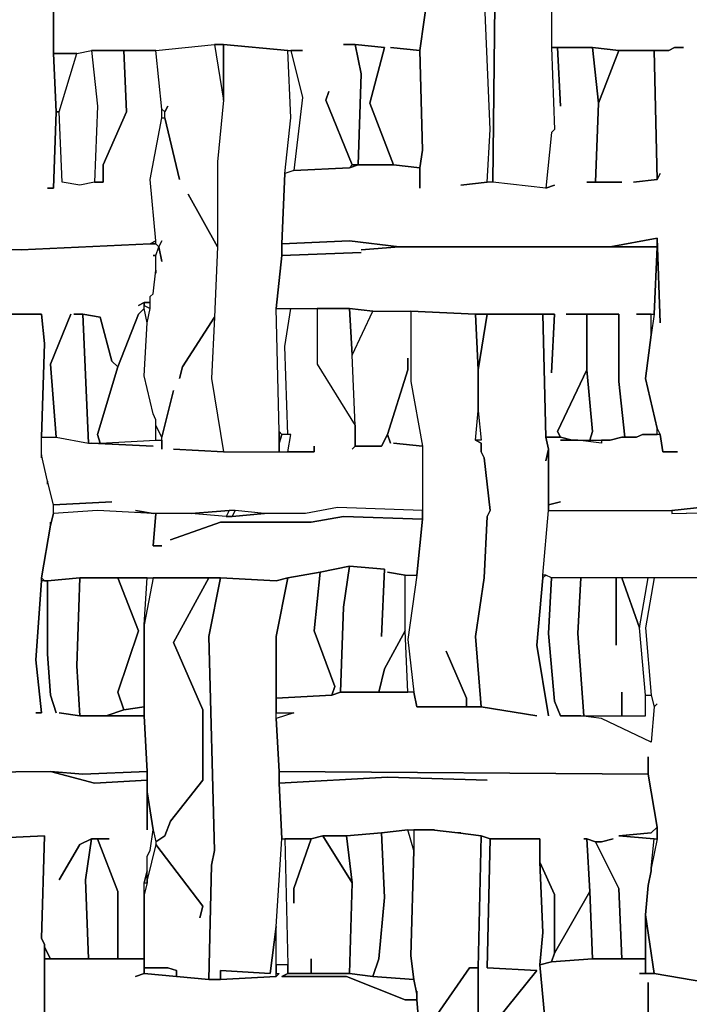
# Model space of a CAD drawing. Units: inches. Extents: x -27.8 to 29.4, y -27.2 to 34.4.
# Drawn here: x -12.7 to -8.2, y 1.4 to 8 of the extents above; entities that cross this region are included whole.
import ezdxf

# ---------------------------------------------------------------- set-up
doc = ezdxf.new("R2010")
doc.units = ezdxf.units.IN
doc.header["$MEASUREMENT"] = 0

msp = doc.modelspace()

# ---------------------------------------------------------------- linework, layer by layer
at = {"color": 7}
for points in [[(-14.2834, 6.4776, 0.2686), (-12.7276, 6.4579, 0.2686), (-11.8611, 6.4973, 0.2686), (-11.8218, 6.5169, 0.2686), (-11.8611, 6.9304, 0.2686), (-11.7824, 7.3439, 0.2686), (-11.7824, 7.4029, 0.2686), (-11.8218, 7.7967, 0.2686), (-12.0384, 7.7967, 0.2686), (-12.0187, 7.3833, 0.2686), (-12.1762, 7.0289, 0.2686), (-12.1762, 6.9107, 0.2686), (-12.2353, 6.9107, 0.2686), (-12.3338, 6.891, 0.2686), (-12.4519, 6.9107, 0.2686), (-12.4716, 7.3833, 0.2686), (-12.4913, 7.3833, 0.2686), (-12.511, 6.8713, 0.2686), (-12.5504, 6.8713, 0.2686), (-12.511, 6.8713, 0.2686), (-12.4913, 7.3833, 0.2686), (-12.511, 7.777, 0.2686), (-12.511, 8.7418, 0.2686)], [(-9.1632, 8.2496, 0.2686), (-9.1632, 7.8164, 0.2686), (-9.1435, 7.2651, 0.2686), (-9.1632, 7.2454, 0.2686), (-9.2026, 6.8713, 0.2686), (-9.5571, 6.9107, 0.2686), (-9.5374, 8.7024, 0.2686), (-9.5571, 6.9107, 0.2686), (-9.5965, 6.9107, 0.2686), (-9.5768, 7.2651, 0.2686), (-9.6162, 8.2102, 0.2686)], [(-12.511, 8.2102, 0.2686), (-12.511, 7.777, 0.2686), (-12.3535, 7.777, 0.2686), (-12.255, 7.7967, 0.2686), (-11.8218, 7.7967, 0.2686), (-11.4279, 7.8361, 0.2686), (-11.3688, 7.8361, 0.2686), (-10.9356, 7.7967, 0.2686), (-10.8371, 7.7967, 0.2686), (-10.9159, 7.7967, 0.2686), (-10.8371, 7.4817, 0.2686), (-10.8962, 6.9895, 0.2686), (-10.522, 7.0092, 0.2686), (-10.5023, 7.0289, 0.2686), (-10.6796, 7.462, 0.2686), (-10.6599, 7.5211, 0.2686), (-10.6796, 7.462, 0.2686), (-10.5023, 7.0289, 0.2686), (-10.463, 7.0289, 0.2686), (-10.4433, 7.6392, 0.2686), (-10.4826, 7.8361, 0.2686), (-10.5614, 7.8361, 0.2686), (-10.4826, 7.8361, 0.2686), (-10.2857, 7.8164, 0.2686), (-10.3842, 7.4423, 0.2686), (-10.2266, 7.0289, 0.2686), (-10.0494, 7.0092, 0.2686), (-10.0297, 7.1273, 0.2686), (-10.0494, 7.7967, 0.2686), (-10.2463, 7.8164, 0.2686), (-10.0494, 7.7967, 0.2686), (-9.9903, 8.2102, 0.2686)], [(-9.9903, 8.2102, 0.2686), (-10.0494, 7.7967, 0.2686), (-10.0297, 7.1273, 0.2686), (-10.0494, 7.0092, 0.2686), (-10.0494, 6.8713, 0.2686), (-10.0494, 7.0092, 0.2686), (-10.2266, 7.0289, 0.2686), (-10.463, 7.0289, 0.2686), (-10.522, 7.0092, 0.2686), (-10.8962, 6.9895, 0.2686), (-10.9553, 6.9698, 0.2686), (-10.975, 6.4973, 0.2686), (-10.522, 6.5169, 0.2686), (-10.1873, 6.4776, 0.2686), (-8.7694, 6.4776, 0.2686), (-8.4543, 6.5366, 0.2686), (-8.4346, 5.9657, 0.2686), (-8.4543, 6.5366, 0.2686), (-8.4543, 6.4776, 0.2686), (-8.474, 6.0247, 0.2686), (-8.4937, 5.8869, 0.2686), (-8.533, 5.5916, 0.2686), (-8.4543, 5.2569, 0.2686), (-8.4346, 5.2175, 0.2686), (-8.4149, 5.0993, 0.2686), (-8.3164, 5.0993, 0.2686), (-8.4149, 5.0993, 0.2686), (-8.4346, 5.2175, 0.2686), (-8.5527, 5.2175, 0.2686), (-8.5921, 5.1978, 0.2686), (-8.6906, 5.1978, 0.2686), (-8.7694, 5.1781, 0.2686), (-8.8284, 5.1781, 0.2686), (-8.8284, 5.1584, 0.2686), (-8.986, 5.1781, 0.2686), (-9.1041, 5.1781, 0.2686), (-9.0254, 5.1781, 0.2686), (-9.1041, 5.1978, 0.2686), (-9.2026, 5.1978, 0.2686), (-9.1829, 5.119, 0.2686), (-9.1829, 4.7449, 0.2686), (-9.1041, 4.7646, 0.2686), (-9.1829, 4.7449, 0.2686), (-9.1829, 4.7056, 0.2686), (-8.3558, 4.7056, 0.2686), (-8.0013, 4.7449, 0.2686), (-8.3558, 4.7056, 0.2686), (-8.3558, 4.6859, 0.2686), (-6.6228, 4.7253, 0.2686)], [(-9.1632, 8.2496, 0.2686), (-9.1632, 7.8164, 0.2686), (-8.8875, 7.8164, 0.2686), (-8.7103, 7.7967, 0.2686), (-8.3755, 7.7967, 0.2686), (-8.3361, 7.8164, 0.2686), (-8.277, 7.8164, 0.2686), (-8.3361, 7.8164, 0.2686), (-8.3755, 7.7967, 0.2686), (-8.474, 7.7967, 0.2686), (-8.4543, 6.9304, 0.2686), (-8.4346, 6.9698, 0.2686), (-8.4543, 6.9304, 0.2686), (-8.6118, 6.9107, 0.2686), (-8.4543, 6.9304, 0.2686), (-8.474, 7.7967, 0.2686), (-8.7103, 7.7967, 0.2686), (-8.8481, 7.4423, 0.2686), (-8.8678, 6.9107, 0.2686), (-8.6906, 6.9107, 0.2686), (-8.9269, 6.9107, 0.2686), (-8.8678, 6.9107, 0.2686), (-8.8481, 7.4423, 0.2686), (-8.8875, 7.8164, 0.2686), (-9.1238, 7.8164, 0.2686), (-9.1041, 7.4226, 0.2686), (-9.1238, 7.8164, 0.2686), (-9.1632, 7.8164, 0.2686), (-9.1435, 7.2651, 0.2686), (-9.1632, 7.2454, 0.2686), (-9.2026, 6.8713, 0.2686), (-9.1435, 6.891, 0.2686), (-9.2026, 6.8713, 0.2686), (-9.5571, 6.9107, 0.2686), (-9.5965, 6.9107, 0.2686), (-9.7737, 6.891, 0.2686), (-9.5965, 6.9107, 0.2686), (-9.5768, 7.2651, 0.2686), (-9.6162, 8.2102, 0.2686)], [(-13.6729, 6.0247, 0.2686), (-12.5898, 6.0247, 0.2686), (-12.5701, 5.8278, 0.2686), (-12.5898, 5.1978, 0.2686), (-12.4913, 5.1978, 0.2686), (-12.5307, 5.69, 0.2686), (-12.3929, 6.0247, 0.2686), (-12.5307, 5.69, 0.2686), (-12.4913, 5.1978, 0.2686), (-12.2747, 5.1584, 0.2686), (-12.3141, 6.0247, 0.2686), (-12.3732, 6.0247, 0.2686), (-12.3141, 6.0247, 0.2686), (-12.1959, 6.005, 0.2686), (-12.1172, 5.7097, 0.2686), (-12.0778, 5.6703, 0.2686), (-11.9399, 6.0247, 0.2686), (-11.9005, 6.0641, 0.2686), (-11.9005, 6.1035, 0.2686), (-11.9399, 6.0838, 0.2686), (-11.9005, 6.1035, 0.2686), (-11.8611, 6.1035, 0.2686), (-11.8611, 6.1429, 0.2686), (-11.8415, 6.1625, 0.2686), (-11.8218, 6.3201, 0.2686), (-11.8218, 6.4185, 0.2686), (-11.8415, 6.4185, 0.2686), (-11.8218, 6.4185, 0.2686), (-11.8021, 6.4776, 0.2686), (-11.8218, 6.4973, 0.2686), (-11.8611, 6.4973, 0.2686), (-12.7276, 6.4579, 0.2686), (-14.2834, 6.4776, 0.2686)], [(-14.4015, 2.9336, 0.2686), (-12.5307, 2.9532, 0.2686), (-12.3141, 2.9336, 0.2686), (-11.8808, 2.9532, 0.2686), (-11.9005, 3.3273, 0.2686), (-12.3338, 3.3273, 0.2686), (-12.4716, 3.347, 0.2686), (-12.3338, 3.3273, 0.2686), (-12.3535, 3.662, 0.2686), (-12.3338, 4.2527, 0.2686), (-12.5504, 4.233, 0.2686), (-12.5504, 3.7408, 0.2686), (-12.5307, 3.4652, 0.2686), (-12.4913, 3.347, 0.2686), (-12.5307, 3.4652, 0.2686), (-12.5504, 3.7408, 0.2686), (-12.5504, 4.233, 0.2686), (-12.5898, 4.233, 0.2686), (-12.6292, 3.7014, 0.2686), (-12.5898, 3.347, 0.2686), (-12.6292, 3.347, 0.2686), (-12.5898, 3.347, 0.2686), (-12.6292, 3.7014, 0.2686), (-12.5898, 4.233, 0.2686), (-12.5898, 4.2527, 0.2686), (-12.5307, 4.6071, 0.2686), (-12.5307, 4.6268, 0.2686), (-12.5307, 4.6071, 0.2686), (-12.511, 4.6859, 0.2686), (-12.511, 4.7449, 0.2686), (-12.5504, 4.9025, 0.2686), (-12.5504, 4.8828, 0.2686), (-12.5504, 4.9025, 0.2686), (-12.5898, 5.0797, 0.2686), (-12.5898, 5.06, 0.2686), (-12.5898, 5.1978, 0.2686), (-12.5701, 5.8278, 0.2686), (-12.5898, 6.0247, 0.2686), (-13.023, 6.0247, 0.2686)], [(-8.0801, 4.2527, 0.2686), (-8.474, 4.2527, 0.2686), (-8.533, 3.918, 0.2686), (-8.4937, 3.4652, 0.2686), (-8.474, 3.3864, 0.2686), (-8.4543, 3.4061, 0.2686), (-8.474, 3.3864, 0.2686), (-8.4937, 3.1501, 0.2686), (-8.8284, 3.3076, 0.2686), (-8.9663, 3.3273, 0.2686), (-9.1041, 3.3273, 0.2686), (-9.1435, 3.4258, 0.2686), (-9.1829, 3.8786, 0.2686), (-9.1632, 4.2527, 0.2686), (-9.2026, 4.2724, 0.2686), (-9.2223, 4.2527, 0.2686), (-9.2617, 3.7999, 0.2686), (-9.1829, 3.3273, 0.2686), (-9.2617, 3.7999, 0.2686), (-9.2223, 4.2527, 0.2686), (-9.2223, 4.2724, 0.2686), (-9.1829, 4.7056, 0.2686), (-9.1829, 5.119, 0.2686), (-9.2026, 5.0403, 0.2686), (-9.1829, 5.119, 0.2686), (-9.2026, 5.1978, 0.2686), (-9.2223, 6.0247, 0.2686), (-9.5965, 6.0247, 0.2686), (-9.6555, 5.6506, 0.2686), (-9.6555, 5.375, 0.2686), (-9.6358, 5.1781, 0.2686), (-9.6752, 5.1781, 0.2686), (-9.6358, 5.1584, 0.2686), (-9.6358, 5.0993, 0.2686), (-9.6162, 5.06, 0.2686), (-9.5768, 4.7056, 0.2686), (-9.5965, 4.6662, 0.2686), (-9.6162, 4.2527, 0.2686), (-9.6752, 3.8589, 0.2686), (-9.6358, 3.3864, 0.2686), (-9.2617, 3.3273, 0.2686), (-9.6358, 3.3864, 0.2686), (-10.0691, 3.3864, 0.2686), (-10.0888, 3.4848, 0.2686), (-10.5811, 3.4848, 0.2686), (-10.6402, 3.4652, 0.2686), (-11.0144, 3.4455, 0.2686), (-11.0144, 3.347, 0.2686), (-10.8962, 3.347, 0.2686), (-11.0144, 3.3076, 0.2686), (-10.9947, 2.9532, 0.2686), (-8.5134, 2.9336, 0.2686), (-8.5134, 3.0517, 0.2686), (-8.5134, 2.9336, 0.2686), (-8.4543, 2.5792, 0.2686), (-8.4543, 2.5004, 0.2686), (-8.4937, 2.3035, 0.2686), (-8.4937, 2.2838, 0.2686), (-8.5134, 2.1854, 0.2686), (-8.533, 1.9885, 0.2686), (-8.474, 1.5947, 0.2686), (-8.1195, 1.5356, 0.2686)], [(-8.021, 4.2527, 0.2686), (-9.1632, 4.2527, 0.2686), (-9.2026, 4.2724, 0.2686), (-9.2223, 4.2724, 0.2686), (-9.1829, 4.7056, 0.2686), (-8.3558, 4.7056, 0.2686), (-8.3558, 4.6859, 0.2686), (-7.4696, 4.7056, 0.2686)], [(-13.0033, 2.5004, 0.2686), (-12.5701, 2.5201, 0.2686), (-12.5898, 1.831, 0.2686), (-12.5701, 1.7916, 0.2686), (-12.5701, 1.7719, 0.2686), (-12.5307, 1.6932, 0.2686), (-12.2747, 1.6932, 0.2686), (-12.2944, 2.2248, 0.2686), (-12.255, 2.5004, 0.2686), (-12.3338, 2.461, 0.2686), (-12.4716, 2.2248, 0.2686), (-12.3338, 2.461, 0.2686), (-12.255, 2.5004, 0.2686), (-12.1368, 2.5004, 0.2686), (-12.2156, 2.5004, 0.2686), (-12.0778, 2.146, 0.2686), (-12.0778, 1.6932, 0.2686), (-11.9005, 1.6932, 0.2686), (-11.9005, 2.2051, 0.2686), (-11.8808, 2.2838, 0.2686), (-11.8808, 2.3823, 0.2686), (-11.8611, 2.4216, 0.2686), (-11.8415, 2.5595, 0.2686), (-11.8808, 2.8154, 0.2686), (-11.8808, 2.5595, 0.2686), (-11.8808, 2.8942, 0.2686), (-12.2353, 2.8745, 0.2686), (-12.5307, 2.9532, 0.2686), (-14.4015, 2.9336, 0.2686)], [(-12.9443, 1.1616, 0.2686), (-12.6489, 0.7678, 0.2686), (-12.6292, 0.7678, 0.2686), (-12.6095, 0.945, 0.2686), (-12.5898, 1.1616, 0.2686), (-12.5701, 1.2403, 0.2686), (-12.5701, 1.7916, 0.2686), (-12.5898, 1.831, 0.2686), (-12.5701, 2.5201, 0.2686), (-13.0033, 2.5004, 0.2686)], [(-9.6555, 1.0434, 0.2686), (-9.6555, 1.6341, 0.2686), (-9.7146, 1.6341, 0.2686), (-9.9312, 1.3191, 0.2686), (-9.7146, 1.6341, 0.2686), (-9.6555, 1.6341, 0.2686), (-9.6358, 2.5201, 0.2686), (-9.7934, 2.5398, 0.2686), (-9.9706, 2.5595, 0.2686), (-10.0888, 2.5595, 0.2686), (-10.0888, 2.4216, 0.2686), (-10.1085, 1.7128, 0.2686), (-10.0888, 1.5553, 0.2686), (-10.0691, 1.4569, 0.2686), (-10.0691, 1.4766, 0.2686), (-10.0691, 1.4175, 0.2686), (-10.0494, 1.1812, 0.2686)], [(-8.1195, 1.5356, 0.2686), (-8.474, 1.5947, 0.2686), (-8.5724, 1.5947, 0.2686), (-8.533, 1.5947, 0.2686), (-8.533, 1.6932, 0.2686), (-8.8875, 1.6932, 0.2686), (-9.1632, 1.6735, 0.2686), (-9.242, 1.6538, 0.2686), (-9.2026, 1.2206, 0.2686)], [(-8.5134, 1.2009, 0.2686), (-8.5134, 1.5356, 0.2686), (-8.5134, 1.2009, 0.2686)]]:
    msp.add_polyline3d(points, dxfattribs=at)
for points in [[(-11.9596, 4.7056, 0.2686), (-11.8415, 4.6859, 0.2686), (-12.2156, 4.7056, 0.2686), (-12.511, 4.6859, 0.2686), (-12.511, 4.7449, 0.2686), (-12.1172, 4.7646, 0.2686), (-12.511, 4.7449, 0.2686), (-12.5504, 4.9025, 0.2686), (-12.5898, 5.0797, 0.2686), (-12.5898, 5.1978, 0.2686), (-12.4913, 5.1978, 0.2686), (-12.2747, 5.1584, 0.2686), (-12.255, 5.1584, 0.2686), (-11.8415, 5.1387, 0.2686), (-12.255, 5.1584, 0.2686), (-12.1959, 5.1584, 0.2686), (-11.8218, 5.1781, 0.2686), (-11.7824, 5.1781, 0.2686), (-11.7824, 5.119, 0.2686), (-11.7824, 5.1978, 0.2686), (-11.7036, 5.5128, 0.2686), (-11.7824, 5.1978, 0.2686), (-11.8218, 5.2765, 0.2686), (-11.8218, 5.3159, 0.2686), (-11.8415, 5.3553, 0.2686), (-11.9005, 5.6113, 0.2686), (-11.8808, 5.9657, 0.2686), (-11.8611, 6.0641, 0.2686), (-11.8611, 6.1429, 0.2686), (-11.8415, 6.1625, 0.2686), (-11.8218, 6.3201, 0.2686), (-11.8218, 6.3004, 0.2686), (-11.8218, 6.4185, 0.2686), (-11.8021, 6.4776, 0.2686), (-11.7824, 6.3791, 0.2686), (-11.8021, 6.4776, 0.2686), (-11.7824, 6.5169, 0.2686), (-11.8021, 6.4776, 0.2686), (-11.8218, 6.4973, 0.2686), (-11.8218, 6.5169, 0.2686), (-11.8611, 6.9304, 0.2686), (-11.7824, 7.3439, 0.2686), (-11.7627, 7.3439, 0.2686), (-11.6642, 6.9304, 0.2686), (-11.7627, 7.3439, 0.2686), (-11.7627, 7.3833, 0.2686), (-11.743, 7.4226, 0.2686), (-11.7627, 7.3833, 0.2686), (-11.7824, 7.4029, 0.2686), (-11.8218, 7.7967, 0.2686), (-11.4279, 7.8361, 0.2686), (-11.3688, 7.462, 0.2686), (-11.4082, 7.0485, 0.2686), (-11.4082, 6.4776, 0.2686), (-11.6051, 6.832, 0.2686), (-11.4082, 6.4776, 0.2686), (-11.4279, 6.005, 0.2686), (-11.6445, 5.6703, 0.2686), (-11.6642, 5.5916, 0.2686), (-11.6445, 5.6703, 0.2686), (-11.4279, 6.005, 0.2686), (-11.4476, 5.5916, 0.2686), (-11.3688, 5.0993, 0.2686), (-11.7036, 5.119, 0.2686), (-11.3688, 5.0993, 0.2686), (-10.7583, 5.0993, 0.2686), (-10.7583, 5.1387, 0.2686), (-10.7583, 5.0993, 0.2686), (-10.9356, 5.0993, 0.2686), (-10.9159, 5.2175, 0.2686), (-10.9356, 5.2175, 0.2686), (-10.9553, 5.8081, 0.2686), (-10.9159, 6.0641, 0.2686), (-10.7387, 6.0641, 0.2686), (-10.7387, 5.69, 0.2686), (-10.4826, 5.2765, 0.2686), (-10.4826, 5.1387, 0.2686), (-10.5023, 5.119, 0.2686), (-10.4826, 5.1387, 0.2686), (-10.3054, 5.1387, 0.2686), (-10.266, 5.2175, 0.2686), (-10.2463, 5.1584, 0.2686), (-10.266, 5.2175, 0.2686), (-10.1282, 5.6506, 0.2686), (-10.1282, 5.7294, 0.2686), (-10.1282, 5.6506, 0.2686), (-10.266, 5.2175, 0.2686), (-10.3054, 5.1387, 0.2686), (-10.4826, 5.1387, 0.2686), (-10.4826, 5.2765, 0.2686), (-10.5023, 5.7491, 0.2686), (-10.3645, 6.0444, 0.2686), (-10.1085, 6.0444, 0.2686), (-10.1085, 5.5719, 0.2686), (-10.0297, 5.1387, 0.2686), (-10.2266, 5.1584, 0.2686), (-10.0297, 5.1387, 0.2686), (-10.0297, 4.7056, 0.2686), (-10.6008, 4.7253, 0.2686), (-10.8174, 4.6859, 0.2686), (-11.0931, 4.6859, 0.2686), (-11.2901, 4.7056, 0.2686), (-11.3294, 4.7056, 0.2686), (-11.5854, 4.6859, 0.2686), (-11.8415, 4.6859, 0.2686)], [(-11.3688, 7.8361, 0.2686), (-11.3688, 7.462, 0.2686), (-11.4082, 7.0485, 0.2686), (-11.4082, 6.4776, 0.2686), (-11.4279, 6.005, 0.2686), (-11.4476, 5.5916, 0.2686), (-11.3688, 5.0993, 0.2686), (-10.9947, 5.0993, 0.2686), (-10.9947, 5.2372, 0.2686), (-11.0144, 6.0641, 0.2686), (-10.975, 6.4185, 0.2686), (-10.975, 6.4973, 0.2686), (-10.9553, 6.9698, 0.2686), (-10.9159, 7.3439, 0.2686), (-10.9356, 7.7967, 0.2686)], [(-11.4279, 7.8361, 0.2686), (-11.3688, 7.462, 0.2686), (-11.3688, 7.8361, 0.2686)], [(-10.4826, 7.8361, 0.2686), (-10.4433, 7.6392, 0.2686), (-10.463, 7.0289, 0.2686), (-10.2266, 7.0289, 0.2686), (-10.3842, 7.4423, 0.2686), (-10.2857, 7.8164, 0.2686)], [(-8.8875, 7.8164, 0.2686), (-8.8481, 7.4423, 0.2686), (-8.7103, 7.7967, 0.2686)], [(-12.511, 7.777, 0.2686), (-12.4913, 7.3833, 0.2686), (-12.4716, 7.3833, 0.2686), (-12.3535, 7.777, 0.2686)], [(-12.255, 7.7967, 0.2686), (-12.2156, 7.4226, 0.2686), (-12.2353, 6.9107, 0.2686), (-12.3338, 6.891, 0.2686), (-12.4519, 6.9107, 0.2686), (-12.4716, 7.3833, 0.2686), (-12.3535, 7.777, 0.2686)], [(-12.255, 7.7967, 0.2686), (-12.2156, 7.4226, 0.2686), (-12.2353, 6.9107, 0.2686), (-12.1762, 6.9107, 0.2686), (-12.1762, 7.0289, 0.2686), (-12.0187, 7.3833, 0.2686), (-12.0384, 7.7967, 0.2686)], [(-10.522, 7.0092, 0.2686), (-10.463, 7.0289, 0.2686), (-10.5023, 7.0289, 0.2686)], [(-11.8611, 6.4973, 0.2686), (-11.8218, 6.4973, 0.2686), (-11.8218, 6.5169, 0.2686)], [(-8.5921, 6.0247, 0.2686), (-8.474, 6.0247, 0.2686), (-8.4543, 6.4776, 0.2686), (-10.1873, 6.4776, 0.2686), (-10.4433, 6.4579, 0.2686), (-10.1873, 6.4776, 0.2686), (-10.522, 6.5169, 0.2686), (-10.975, 6.4973, 0.2686), (-10.975, 6.4185, 0.2686), (-10.4433, 6.4382, 0.2686), (-10.975, 6.4185, 0.2686), (-11.0144, 6.0641, 0.2686), (-10.522, 6.0641, 0.2686), (-10.3645, 6.0444, 0.2686), (-10.1085, 6.0444, 0.2686), (-9.6752, 6.0247, 0.2686), (-9.1435, 6.0247, 0.2686), (-9.1632, 5.6309, 0.2686), (-9.1435, 6.0247, 0.2686), (-9.2223, 6.0247, 0.2686), (-9.2026, 5.1978, 0.2686), (-9.1041, 5.1978, 0.2686), (-9.1238, 5.2372, 0.2686), (-8.9269, 5.6506, 0.2686), (-8.9269, 6.0247, 0.2686), (-9.0648, 6.0247, 0.2686), (-8.7103, 6.0247, 0.2686), (-8.7103, 5.5719, 0.2686), (-8.6709, 5.1978, 0.2686), (-8.5921, 5.1978, 0.2686), (-8.5527, 5.2175, 0.2686), (-8.4543, 5.2175, 0.2686), (-8.4543, 5.2569, 0.2686), (-8.533, 5.5916, 0.2686), (-8.4937, 5.8869, 0.2686), (-8.4937, 6.0247, 0.2686)], [(-8.7694, 6.4776, 0.2686), (-8.4543, 6.4776, 0.2686), (-8.4543, 6.5366, 0.2686)], [(-11.9005, 6.1035, 0.2686), (-11.9005, 6.0838, 0.2686), (-11.8611, 6.0641, 0.2686), (-11.8611, 6.1035, 0.2686)], [(-12.3141, 6.0247, 0.2686), (-12.2747, 5.1584, 0.2686), (-12.1959, 5.1584, 0.2686), (-12.2156, 5.2175, 0.2686), (-12.0778, 5.6703, 0.2686), (-12.1172, 5.7097, 0.2686), (-12.1959, 6.005, 0.2686)], [(-12.0778, 5.6703, 0.2686), (-12.2156, 5.2175, 0.2686), (-12.1959, 5.1584, 0.2686), (-11.8218, 5.1781, 0.2686), (-11.8218, 5.3159, 0.2686), (-11.8415, 5.3553, 0.2686), (-11.9005, 5.6113, 0.2686), (-11.8808, 5.9657, 0.2686), (-11.9005, 6.0641, 0.2686), (-11.9399, 6.0247, 0.2686)], [(-10.7387, 6.0641, 0.2686), (-10.7387, 5.69, 0.2686), (-10.4826, 5.2765, 0.2686), (-10.5023, 5.7491, 0.2686), (-10.522, 6.0641, 0.2686)], [(-10.522, 6.0641, 0.2686), (-10.5023, 5.7491, 0.2686), (-10.3645, 6.0444, 0.2686)], [(-9.8722, 3.7605, 0.2686), (-9.7343, 3.4455, 0.2686), (-9.7343, 3.3864, 0.2686), (-9.6358, 3.3864, 0.2686), (-9.6752, 3.8589, 0.2686), (-9.6162, 4.2527, 0.2686), (-9.5965, 4.6662, 0.2686), (-9.5768, 4.7056, 0.2686), (-9.6162, 5.06, 0.2686), (-9.6358, 5.0993, 0.2686), (-9.6358, 5.1584, 0.2686), (-9.6752, 5.1781, 0.2686), (-9.6555, 5.375, 0.2686), (-9.6555, 5.6506, 0.2686), (-9.6752, 6.0247, 0.2686), (-10.1085, 6.0444, 0.2686), (-10.1085, 5.5719, 0.2686), (-10.0297, 5.1387, 0.2686), (-10.0297, 4.6465, 0.2686), (-10.0691, 4.2724, 0.2686), (-10.1282, 3.8392, 0.2686), (-10.0888, 3.4848, 0.2686), (-10.0691, 3.3864, 0.2686), (-9.7343, 3.3864, 0.2686), (-9.7343, 3.4455, 0.2686)], [(-9.6752, 6.0247, 0.2686), (-9.6555, 5.6506, 0.2686), (-9.5965, 6.0247, 0.2686)], [(-8.9269, 6.0247, 0.2686), (-8.9269, 5.6506, 0.2686), (-8.8875, 5.2372, 0.2686), (-8.9072, 5.1781, 0.2686), (-8.7694, 5.1781, 0.2686), (-8.6906, 5.1978, 0.2686), (-8.6709, 5.1978, 0.2686), (-8.7103, 5.5719, 0.2686), (-8.7103, 6.0247, 0.2686)], [(-9.1041, 5.1978, 0.2686), (-9.0254, 5.1781, 0.2686), (-8.9072, 5.1781, 0.2686), (-8.8875, 5.2372, 0.2686), (-8.9269, 5.6506, 0.2686), (-9.1238, 5.2372, 0.2686)], [(-10.9947, 5.2372, 0.2686), (-10.9947, 5.1584, 0.2686), (-10.975, 5.2175, 0.2686)], [(-10.975, 5.2175, 0.2686), (-10.9947, 5.1584, 0.2686), (-10.9947, 5.0993, 0.2686), (-10.9356, 5.0993, 0.2686), (-10.9159, 5.2175, 0.2686)], [(-8.9072, 5.1781, 0.2686), (-8.8284, 5.1781, 0.2686), (-8.8284, 5.1584, 0.2686), (-8.986, 5.1781, 0.2686)], [(-10.266, 4.2921, 0.2686), (-10.1479, 4.2724, 0.2686), (-10.0691, 4.2724, 0.2686), (-10.0297, 4.6465, 0.2686), (-10.5614, 4.6662, 0.2686), (-10.778, 4.6268, 0.2686), (-11.3885, 4.6268, 0.2686), (-11.7233, 4.5087, 0.2686), (-11.3885, 4.6268, 0.2686), (-10.778, 4.6268, 0.2686), (-10.5614, 4.6662, 0.2686), (-10.0297, 4.6465, 0.2686), (-10.0297, 4.7056, 0.2686), (-10.6008, 4.7253, 0.2686), (-10.8174, 4.6859, 0.2686), (-11.0931, 4.6859, 0.2686), (-11.3097, 4.6662, 0.2686), (-11.3491, 4.6662, 0.2686), (-11.5854, 4.6859, 0.2686), (-11.8218, 4.6859, 0.2686), (-11.8415, 4.4693, 0.2686), (-11.7824, 4.4693, 0.2686), (-11.8415, 4.4693, 0.2686), (-11.8218, 4.6859, 0.2686), (-11.8415, 4.6859, 0.2686), (-12.2156, 4.7056, 0.2686), (-12.511, 4.6859, 0.2686), (-12.5307, 4.6071, 0.2686), (-12.5898, 4.2527, 0.2686), (-12.5701, 4.233, 0.2686), (-12.5504, 4.233, 0.2686), (-12.3338, 4.2527, 0.2686), (-11.3885, 4.2527, 0.2686), (-11.0144, 4.233, 0.2686), (-10.9356, 4.2527, 0.2686), (-10.719, 4.2921, 0.2686), (-10.522, 4.3315, 0.2686), (-10.2857, 4.3118, 0.2686), (-10.3054, 3.8589, 0.2686), (-10.2857, 4.3118, 0.2686), (-10.522, 4.3315, 0.2686), (-10.5614, 4.0558, 0.2686), (-10.5811, 3.4848, 0.2686), (-10.3251, 3.4848, 0.2686), (-10.2857, 3.6424, 0.2686), (-10.1479, 3.8983, 0.2686), (-10.1479, 4.2724, 0.2686)], [(-11.3294, 4.7056, 0.2686), (-11.3491, 4.6662, 0.2686), (-11.5854, 4.6859, 0.2686)], [(-11.3294, 4.7056, 0.2686), (-11.3491, 4.6662, 0.2686), (-11.3097, 4.6662, 0.2686), (-11.2901, 4.7056, 0.2686)], [(-11.2901, 4.7056, 0.2686), (-11.3097, 4.6662, 0.2686), (-11.0931, 4.6859, 0.2686)], [(-10.719, 4.2921, 0.2686), (-10.7583, 3.8983, 0.2686), (-10.6205, 3.5242, 0.2686), (-10.6402, 3.4652, 0.2686), (-10.5811, 3.4848, 0.2686), (-10.5614, 4.0558, 0.2686), (-10.522, 4.3315, 0.2686)], [(-12.3338, 4.2527, 0.2686), (-12.3535, 3.662, 0.2686), (-12.3338, 3.3273, 0.2686), (-12.1565, 3.3273, 0.2686), (-12.0384, 3.3667, 0.2686), (-12.0778, 3.4848, 0.2686), (-11.9399, 3.8983, 0.2686), (-12.0778, 4.2527, 0.2686)], [(-12.0778, 4.2527, 0.2686), (-11.9399, 3.8983, 0.2686), (-12.0778, 3.4848, 0.2686), (-12.0384, 3.3667, 0.2686), (-11.9005, 3.3864, 0.2686), (-11.9005, 3.9377, 0.2686), (-11.8808, 4.2527, 0.2686)], [(-11.5264, 1.9688, 0.2686), (-11.5067, 2.0476, 0.2686), (-11.8218, 2.461, 0.2686), (-11.8808, 2.2248, 0.2686), (-11.8808, 2.2051, 0.2686), (-11.9005, 2.1263, 0.2686), (-11.9005, 1.6341, 0.2686), (-11.743, 1.6341, 0.2686), (-11.6839, 1.6144, 0.2686), (-11.6839, 1.575, 0.2686), (-11.4673, 1.5553, 0.2686), (-11.4476, 2.3232, 0.2686), (-11.4279, 2.4216, 0.2686), (-11.4673, 3.8589, 0.2686), (-11.3885, 4.2527, 0.2686), (-11.4673, 4.2527, 0.2686), (-11.7036, 3.8196, 0.2686), (-11.5067, 3.3667, 0.2686), (-11.5067, 2.8942, 0.2686), (-11.7233, 2.6185, 0.2686), (-11.7627, 2.5201, 0.2686), (-11.8218, 2.4807, 0.2686), (-11.8218, 2.461, 0.2686), (-11.5067, 2.0476, 0.2686)], [(-11.8415, 4.2527, 0.2686), (-11.9005, 3.9377, 0.2686), (-11.9005, 3.3273, 0.2686), (-11.8808, 2.9532, 0.2686), (-11.8808, 2.8154, 0.2686), (-11.8415, 2.5595, 0.2686), (-11.8218, 2.4807, 0.2686), (-11.7627, 2.5201, 0.2686), (-11.7233, 2.6185, 0.2686), (-11.5067, 2.8942, 0.2686), (-11.5067, 3.3667, 0.2686), (-11.7036, 3.8196, 0.2686), (-11.4673, 4.2527, 0.2686)], [(-11.3885, 4.2527, 0.2686), (-11.4673, 3.8589, 0.2686), (-11.4279, 2.4216, 0.2686), (-11.4476, 2.3232, 0.2686), (-11.4673, 1.5553, 0.2686), (-11.3885, 1.5553, 0.2686), (-11.3885, 1.6144, 0.2686), (-11.0537, 1.5947, 0.2686), (-11.0144, 1.9097, 0.2686), (-10.975, 2.5004, 0.2686), (-10.9947, 2.8745, 0.2686), (-10.9947, 2.9532, 0.2686), (-11.0144, 3.3076, 0.2686), (-11.0144, 3.8589, 0.2686), (-10.9356, 4.2527, 0.2686), (-11.0144, 4.233, 0.2686)], [(-10.9356, 4.2527, 0.2686), (-11.0144, 3.8589, 0.2686), (-11.0144, 3.4455, 0.2686), (-10.6402, 3.4652, 0.2686), (-10.6205, 3.5242, 0.2686), (-10.7583, 3.8983, 0.2686), (-10.719, 4.2921, 0.2686)], [(-9.1632, 4.2527, 0.2686), (-9.1829, 3.8786, 0.2686), (-9.1435, 3.4258, 0.2686), (-9.1041, 3.3273, 0.2686), (-8.9466, 3.3273, 0.2686), (-8.986, 3.8786, 0.2686), (-8.9663, 4.2527, 0.2686)], [(-8.6906, 3.4848, 0.2686), (-8.6906, 3.3273, 0.2686), (-8.533, 3.3273, 0.2686), (-8.533, 3.4652, 0.2686), (-8.5724, 3.918, 0.2686), (-8.6906, 4.2527, 0.2686), (-8.73, 4.2527, 0.2686), (-8.73, 3.7999, 0.2686), (-8.73, 4.2527, 0.2686), (-8.9663, 4.2527, 0.2686), (-8.986, 3.8786, 0.2686), (-8.9466, 3.3273, 0.2686), (-8.6906, 3.3273, 0.2686)], [(-8.6906, 4.2527, 0.2686), (-8.5724, 3.918, 0.2686), (-8.5134, 4.2527, 0.2686)], [(-10.3251, 3.4848, 0.2686), (-10.1282, 3.4848, 0.2686), (-10.1479, 3.8983, 0.2686), (-10.2857, 3.6424, 0.2686)], [(-8.4937, 3.4652, 0.2686), (-8.474, 3.3864, 0.2686), (-8.4937, 3.1501, 0.2686), (-8.8284, 3.3076, 0.2686), (-8.9663, 3.3273, 0.2686), (-8.533, 3.3273, 0.2686), (-8.533, 3.4652, 0.2686)], [(-12.0384, 3.3667, 0.2686), (-12.1565, 3.3273, 0.2686), (-11.9005, 3.3273, 0.2686), (-11.9005, 3.3864, 0.2686)], [(-11.0144, 3.3076, 0.2686), (-11.0144, 3.347, 0.2686), (-10.8962, 3.347, 0.2686)], [(-12.5307, 2.9532, 0.2686), (-12.2353, 2.8745, 0.2686), (-11.8808, 2.8942, 0.2686), (-11.8808, 2.9532, 0.2686), (-12.3141, 2.9336, 0.2686)], [(-9.5965, 2.8942, 0.2686), (-10.266, 2.9139, 0.2686), (-10.9947, 2.8745, 0.2686), (-10.975, 2.5004, 0.2686), (-10.778, 2.5004, 0.2686), (-10.6993, 2.5201, 0.2686), (-10.5417, 2.5201, 0.2686), (-10.3054, 2.5398, 0.2686), (-10.1282, 2.5595, 0.2686), (-9.9509, 2.5595, 0.2686), (-9.9706, 2.5595, 0.2686), (-9.7934, 2.5398, 0.2686), (-9.7737, 2.5398, 0.2686), (-9.7934, 2.5398, 0.2686), (-9.6358, 2.5201, 0.2686), (-9.5768, 2.5004, 0.2686), (-9.242, 2.5004, 0.2686), (-9.242, 2.3429, 0.2686), (-9.1435, 2.1263, 0.2686), (-9.1435, 1.7325, 0.2686), (-8.9072, 2.146, 0.2686), (-8.9269, 2.5004, 0.2686), (-8.9466, 2.5004, 0.2686), (-8.9269, 2.5004, 0.2686), (-8.8678, 2.4807, 0.2686), (-8.8284, 2.4807, 0.2686), (-8.7497, 2.5004, 0.2686), (-8.8284, 2.4807, 0.2686), (-8.8678, 2.4807, 0.2686), (-8.7103, 2.1657, 0.2686), (-8.6906, 1.6932, 0.2686), (-8.533, 1.6932, 0.2686), (-8.533, 1.9885, 0.2686), (-8.5134, 2.1854, 0.2686), (-8.4937, 2.2838, 0.2686), (-8.4937, 2.3035, 0.2686), (-8.474, 2.5004, 0.2686), (-8.7103, 2.5201, 0.2686), (-8.4937, 2.5398, 0.2686), (-8.4543, 2.5792, 0.2686), (-8.5134, 2.9336, 0.2686), (-10.9947, 2.9532, 0.2686), (-10.9947, 2.8745, 0.2686), (-10.266, 2.9139, 0.2686)], [(-10.8962, 2.0672, 0.2686), (-10.8962, 2.1657, 0.2686), (-10.778, 2.5004, 0.2686), (-10.9553, 2.5004, 0.2686), (-10.9356, 1.6538, 0.2686), (-10.9356, 1.5947, 0.2686), (-10.778, 1.5947, 0.2686), (-10.778, 1.6932, 0.2686), (-10.778, 1.5947, 0.2686), (-10.522, 1.5947, 0.2686), (-10.5023, 2.2051, 0.2686), (-10.6993, 2.5201, 0.2686), (-10.778, 2.5004, 0.2686), (-10.8962, 2.1657, 0.2686)], [(-10.6993, 2.5201, 0.2686), (-10.5023, 2.2051, 0.2686), (-10.5417, 2.5201, 0.2686)], [(-10.5417, 2.5201, 0.2686), (-10.5023, 2.2051, 0.2686), (-10.522, 1.5947, 0.2686), (-10.3645, 1.575, 0.2686), (-10.3251, 1.6932, 0.2686), (-10.2857, 2.1066, 0.2686), (-10.3054, 2.5398, 0.2686)], [(-10.3054, 2.5398, 0.2686), (-10.2857, 2.1066, 0.2686), (-10.3251, 1.6932, 0.2686), (-10.3645, 1.575, 0.2686), (-10.0888, 1.5553, 0.2686), (-10.1085, 1.7128, 0.2686), (-10.0888, 2.4216, 0.2686), (-10.1282, 2.5595, 0.2686)], [(-9.6358, 2.5201, 0.2686), (-9.6555, 1.6341, 0.2686), (-9.6555, 1.0434, 0.2686), (-9.6949, 0.7678, 0.2686), (-9.6752, -0.1379, 0.2686), (-9.5965, -0.1379, 0.2686), (-9.5965, 1.2009, 0.2686), (-9.2617, 1.6144, 0.2686), (-9.5965, 1.6341, 0.2686), (-9.5768, 2.5004, 0.2686)], [(-8.474, 2.5004, 0.2686), (-8.4543, 2.5004, 0.2686), (-8.4543, 2.5792, 0.2686), (-8.4937, 2.5398, 0.2686), (-8.7103, 2.5201, 0.2686)], [(-12.255, 2.5004, 0.2686), (-12.2944, 2.2248, 0.2686), (-12.2747, 1.6932, 0.2686), (-12.0778, 1.6932, 0.2686), (-12.0778, 2.146, 0.2686), (-12.2156, 2.5004, 0.2686)], [(-9.5768, 2.5004, 0.2686), (-9.5965, 1.6341, 0.2686), (-9.2617, 1.6144, 0.2686), (-9.5965, 1.2009, 0.2686), (-9.5965, -0.1379, 0.2686), (-9.2223, -0.197, 0.2686), (-9.242, 0.7284, 0.2686), (-9.2026, 1.1616, 0.2686), (-9.2026, 1.2206, 0.2686), (-9.242, 1.6538, 0.2686), (-9.2223, 1.8704, 0.2686), (-9.242, 2.3429, 0.2686), (-9.242, 2.5004, 0.2686)], [(-8.9269, 2.5004, 0.2686), (-8.9072, 2.146, 0.2686), (-8.8875, 1.6932, 0.2686), (-8.6906, 1.6932, 0.2686), (-8.7103, 2.1657, 0.2686), (-8.8678, 2.4807, 0.2686)], [(-9.242, 2.3429, 0.2686), (-9.2223, 1.8704, 0.2686), (-9.242, 1.6538, 0.2686), (-9.1632, 1.6735, 0.2686), (-9.1435, 1.7325, 0.2686), (-9.1435, 2.1263, 0.2686)], [(-11.9005, 2.2051, 0.2686), (-11.8808, 2.2051, 0.2686), (-11.8808, 2.2838, 0.2686)], [(-9.1435, 1.7325, 0.2686), (-9.1632, 1.6735, 0.2686), (-8.8875, 1.6932, 0.2686), (-8.9072, 2.146, 0.2686)], [(-8.533, 1.9885, 0.2686), (-8.533, 1.5947, 0.2686), (-8.474, 1.5947, 0.2686)], [(-11.3885, 1.5553, 0.2686), (-11.0144, 1.575, 0.2686), (-11.0144, 1.9097, 0.2686), (-11.0537, 1.5947, 0.2686), (-11.3885, 1.6144, 0.2686)], [(-12.5701, 1.7719, 0.2686), (-12.5701, 1.6932, 0.2686), (-12.5307, 1.6932, 0.2686)], [(-11.9596, 1.575, 0.2686), (-11.9005, 1.5947, 0.2686), (-11.9005, 1.6932, 0.2686), (-12.5701, 1.6932, 0.2686), (-12.5701, 1.2403, 0.2686), (-12.3338, 1.1812, 0.2686), (-11.9399, 1.1419, 0.2686), (-10.9159, 1.1419, 0.2686), (-10.6993, 1.1812, 0.2686), (-10.0494, 1.1812, 0.2686), (-10.0691, 1.4175, 0.2686), (-10.1479, 1.4175, 0.2686), (-10.5417, 1.575, 0.2686), (-10.975, 1.575, 0.2686), (-10.9356, 1.5947, 0.2686), (-10.9356, 1.6538, 0.2686), (-11.0144, 1.6538, 0.2686), (-11.0144, 1.5947, 0.2686), (-10.9947, 1.5947, 0.2686), (-11.0144, 1.575, 0.2686), (-11.3885, 1.5553, 0.2686), (-11.4673, 1.5553, 0.2686), (-11.9005, 1.5947, 0.2686)], [(-11.9005, 1.6341, 0.2686), (-11.9005, 1.5947, 0.2686), (-11.6839, 1.575, 0.2686), (-11.6839, 1.6144, 0.2686), (-11.743, 1.6341, 0.2686)], [(-10.0691, 1.4175, 0.2686), (-10.0691, 1.4569, 0.2686), (-10.0888, 1.5553, 0.2686), (-10.3645, 1.575, 0.2686), (-10.522, 1.5947, 0.2686), (-10.9356, 1.5947, 0.2686), (-10.975, 1.575, 0.2686), (-10.5417, 1.575, 0.2686), (-10.1479, 1.4175, 0.2686)]]:
    msp.add_polyline3d(points, close=True, dxfattribs=at)

doc.saveas('drawing.dxf')
